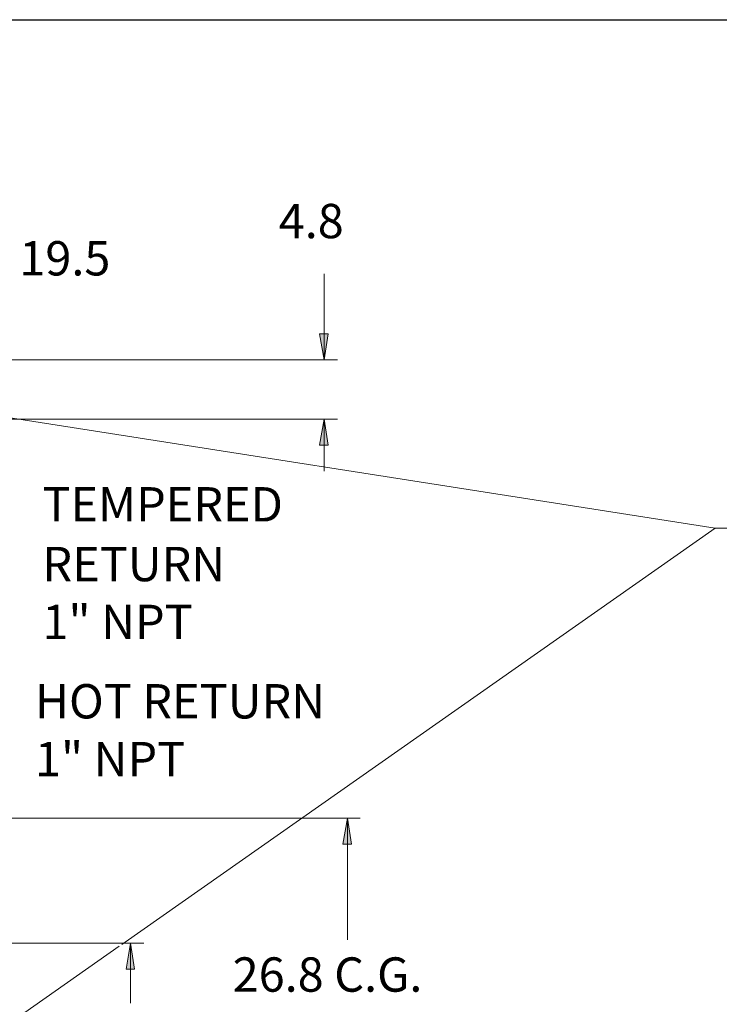
# Model space of a CAD drawing. Extents: x 0 to 459, y 0 to 291.
# Drawn here: x 186 to 243, y 212 to 291 of the extents above; entities that cross this region are included whole.
import ezdxf

# ---------------------------------------------------------------- set-up
doc = ezdxf.new("R2010")
doc.units = 0
doc.header["$LTSCALE"] = 0.22
doc.header["$MEASUREMENT"] = 0
for name, color, linetype in [('PDF_Geometry', 7, 'CONTINUOUS'), ('PDF_Solid Fills', 7, 'CONTINUOUS'), ('PDF_Text', 7, 'CONTINUOUS')]:
    doc.layers.add(name, color=color, linetype=linetype)
doc.styles.add('PDF Arial', font='arial.ttf')

msp = doc.modelspace()

# ---------------------------------------------------------------- linework, layer by layer
at = {"layer": 'PDF_Geometry', "lineweight": 25}
msp.add_lwpolyline([(458.64, 291.394), (458.64, 0.011), (0, 0.011), (0, 291.394)], close=True, dxfattribs=at)
at = {"layer": 'PDF_Geometry', "lineweight": 13}
for points in [[(210.897, 270.831), (210.897, 268.08), (210.897, 265.981), (210.897, 263.883), (210.524, 265.981), (210.897, 263.883), (211.223, 265.981), (210.897, 263.883)], [(211.223, 265.981), (210.524, 265.981)], [(181.246, 263.883), (211.969, 263.883)], [(178.075, 260.339), (242.516, 250.268), (245.221, 250.268)], [(162.175, 259.08), (211.969, 259.08)], [(210.897, 254.884), (210.897, 256.982), (210.897, 259.08), (211.223, 256.982), (210.897, 259.08), (210.524, 256.982), (210.897, 259.08)], [(210.524, 256.982), (211.223, 256.982)], [(194.535, 216.602), (242.516, 250.268)], [(110.417, 226.813), (112.375, 226.813), (213.793, 226.813)], [(212.767, 216.975), (212.767, 224.715), (212.767, 226.813), (213.093, 224.715), (212.767, 226.813), (212.394, 224.715), (212.767, 226.813)], [(212.394, 224.715), (213.093, 224.715)], [(149.911, 216.695), (196.307, 216.695)], [(195.235, 211.846), (195.235, 214.597), (195.235, 216.695), (195.561, 214.597), (195.235, 216.695), (194.862, 214.597), (195.235, 216.695)], [(194.302, 216.462), (179.754, 206.25), (178.075, 205.038), (179.567, 206.53), (178.075, 205.038), (179.987, 205.97), (178.075, 205.038)], [(194.862, 214.597), (195.561, 214.597)]]:
    msp.add_lwpolyline(points, dxfattribs=at)
at = {"layer": 'PDF_Solid Fills', "lineweight": 13}
for points in [[(210.524, 265.981), (210.897, 263.883), (211.223, 265.981)], [(211.223, 256.982), (210.897, 259.08), (210.524, 256.982)], [(213.093, 224.715), (212.767, 226.813), (212.394, 224.715)], [(195.561, 214.597), (195.235, 216.695), (194.862, 214.597)]]:
    msp.add_solid(points, dxfattribs=at)

# ---------------------------------------------------------------- texts
at = {"layer": 'PDF_Text', "char_height": 2.7773, "attachment_point": 7, "style": 'PDF Arial'}
for s, insert in [('4.8', (207.213, 272.851)), ('19.5', (186.235, 269.839)), ('TEMPERED', (188.1, 249.941)), ('RETURN', (188.1, 245.107)), ('1" NPT', (188.1, 240.429)), ('HOT RETURN', (187.494, 234.009)), ('1" NPT', (187.494, 229.331)), ('26.8 C.G.', (203.488, 211.907))]:
    msp.add_mtext(s, dxfattribs=dict(at, insert=insert))

doc.saveas('drawing.dxf')
